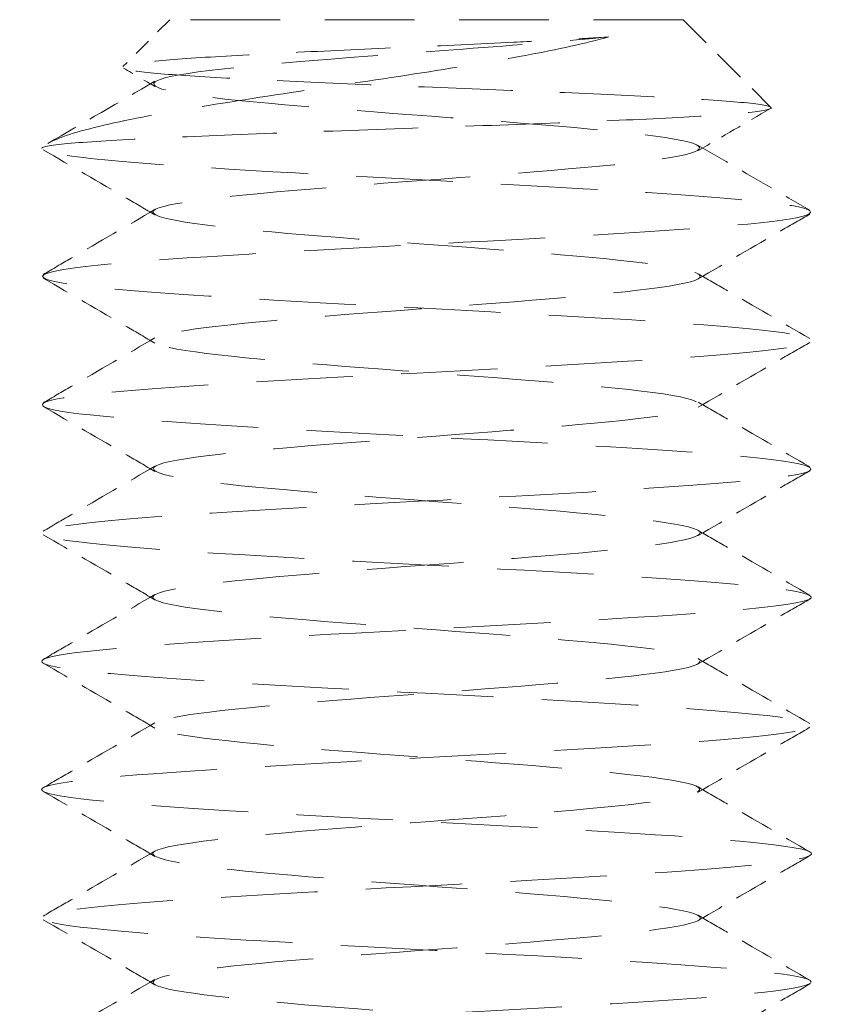
# Model space of a CAD drawing. Units: millimetres. Extents: x 29439 to 34527, y -23487 to -19881.
# Drawn here: x 30961 to 30967, y -22942 to -22934 of the extents above; entities that cross this region are included whole.
import ezdxf

# ---------------------------------------------------------------- set-up
doc = ezdxf.new("R2010")
doc.units = ezdxf.units.MM
doc.linetypes.add('HIDDEN2', pattern=[4.762499999999999, 3.175, -1.5875])
doc.layers.add('0-SF-HIDDEN', color=7, linetype='HIDDEN2', lineweight=9, true_color=0x0080ff)

msp = doc.modelspace()

# ---------------------------------------------------------------- linework, layer by layer
at = {"layer": '0-SF-HIDDEN', "ltscale": 0.04269150272011757}
msp.add_line((30961.8854044429, -22933.87861748672), (30961.51937903911, -22934.2446428905), dxfattribs=at)
at = {"layer": '0-SF-HIDDEN', "ltscale": 0.219883993268013}
msp.add_line((30965.8854044429, -22933.87861748672), (30961.8854044429, -22933.87861748672), dxfattribs=at)
at = {"layer": '0-SF-HIDDEN', "ltscale": 0.07975003123283386}
msp.add_line((30965.8854044429, -22933.87861748672), (30966.56841714479, -22934.56163018861), dxfattribs=at)
at = {"layer": '0-SF-HIDDEN', "ltscale": 0.2532466053962708}
msp.add_open_spline([(30965.30691091162, -22934.01259208293), (30965.12959881235, -22934.06239212425), (30964.90801166878, -22934.1101312182), (30964.39032105223, -22934.20681868746), (30964.09586868684, -22934.2546547584), (30963.46939435646, -22934.3515036098), (30963.14269686474, -22934.39942086107), (30962.49989325641, -22934.49640496481), (30962.19201566523, -22934.54439079466), (30961.63882173626, -22934.64148927278), (30961.40331337609, -22934.68953352077), (30961.04670405693, -22934.78542298728), (30960.93171365419, -22934.83230827543), (30960.8854044429, -22934.87861748672)], degree=3, knots=[0, 0, 0, 0, 0.08726089074764405, 0.08726089074764405, 0.1799770133014965, 0.1799770133014965, 0.2781567562181839, 0.2781567562181839, 0.3818065151296952, 0.3818065151296952, 0.4909311129487855, 0.4909311129487855, 0.6025267322826633, 0.6025267322826633, 0.6025267322826633, 0.6025267322826633], dxfattribs=at)
at = {"layer": '0-SF-HIDDEN', "ltscale": 0.2316721975803375}
msp.add_open_spline([(30960.8854044429, -22934.87861748672), (30960.89845231459, -22934.86556961502), (30960.98671037654, -22934.85256412881), (30961.30343061218, -22934.82630073259), (30961.52707183628, -22934.81329548368), (30962.07968791231, -22934.78703247985), (30962.40199071423, -22934.77402747764), (30963.10231786142, -22934.74776488245), (30963.47287042926, -22934.73476013686), (30964.21311845507, -22934.70849796741), (30964.5756893464, -22934.69549348889), (30965.24504078749, -22934.6692317633), (30965.54611052311, -22934.65622756286), (30966.04731029008, -22934.62996630025), (30966.24396973431, -22934.61696238957), (30966.50744275009, -22934.59070161016), (30966.57349289484, -22934.57769800155), (30966.56694244816, -22934.55143772676), (30966.49633095532, -22934.53843443327), (30966.22850328172, -22934.51217468579), (30966.0356560494, -22934.49917172122), (30965.55386788865, -22934.47291252512), (30965.27095205222, -22934.4599099041), (30964.65292552317, -22934.43365128491), (30964.32454010905, -22934.42064902297), (30963.66592925106, -22934.39439100783), (30963.34209226924, -22934.38138912144), (30962.7416941025, -22934.35513173919), (30962.47022629456, -22934.34213024587), (30962.0151606167, -22934.31587352719), (30961.83462525876, -22934.30287244557), (30961.58770628247, -22934.27661642318), (30961.52194718123, -22934.2636157731), (30961.51307553203, -22934.23736048185), (30961.56812429689, -22934.22436028444), (30961.79086885553, -22934.19810576157), (30961.9546130216, -22934.18510603939), (30962.36833583609, -22934.15885232465), (30962.61291198269, -22934.1458531018), (30963.14994407501, -22934.11960023774), (30963.43641083429, -22934.10660153997), (30964.01304108114, -22934.08034957215), (30964.29755732352, -22934.06735142705), (30964.70368133621, -22934.04721714622), (30964.8369131915, -22934.04031005853), (30965.08621418953, -22934.0264583507), (30965.2017729115, -22934.01955126986), (30965.30691091162, -22934.01259208293)], degree=3, knots=[0, 0, 0, 0, 0.1165147535071951, 0.1165147535071951, 0.2315286603308057, 0.2315286603308057, 0.3450413412399537, 0.3450413412399537, 0.4570524131262151, 0.4570524131262151, 0.5675614889537515, 0.5675614889537515, 0.6765681777106016, 0.6765681777106016, 0.7840720843614508, 0.7840720843614508, 0.8900728098022404, 0.8900728098022404, 0.994569950816985, 0.994569950816985, 1.097563100037244, 1.097563100037244, 1.19905184590477, 1.19905184590477, 1.299035772637937, 1.299035772637937, 1.397514460202526, 1.397514460202526, 1.494487484287733, 1.494487484287733, 1.589954416288149, 1.589954416288149, 1.683914823292795, 1.683914823292795, 1.776368268082238, 1.776368268082238, 1.867314309135148, 1.867314309135148, 1.956752500645695, 1.956752500645695, 2.044682392553538, 2.044682392553538, 2.131103530588253, 2.131103530588253, 2.176093197254938, 2.176093197254938, 2.220655983564251, 2.220655983564251, 2.220655983564251, 2.220655983564251], dxfattribs=at)
at = {"layer": '0-SF-HIDDEN', "ltscale": 0.2366912066936493}
msp.add_open_spline([(30961.75142984668, -22948.37861748672), (30961.75142984668, -22948.31950949426), (30962.23313942878, -22948.2604015018), (30962.94446653507, -22948.20129350935), (30963.6555735949, -22948.14220380173), (30964.56175063122, -22948.08311409412), (30965.18901734617, -22948.02402438651), (30965.8160925553, -22947.9649527191), (30966.13414544115, -22947.9058810517), (30965.976902565, -22947.8468093843), (30965.81970706092, -22947.78775551323), (30965.1951082308, -22947.72870164216), (30964.42947134788, -22947.66964777109), (30963.66406204331, -22947.61061145323), (30962.79459605332, -22947.55157513537), (30962.27515878119, -22947.4925388175), (30961.75587382007, -22947.43351981045), (30961.61139754331, -22947.3745008034), (30961.91714648614, -22947.31548179636), (30962.22280700201, -22947.25647985845), (30962.9637146082, -22947.19747792054), (30963.75330468728, -22947.13847598263), (30964.54266956417, -22947.0794908729), (30965.34276960583, -22947.02050576318), (30965.73635777127, -22946.96152065345), (30966.12983525098, -22946.90255213165), (30966.09816583449, -22946.84358360984), (30965.65785708118, -22946.78461508804), (30965.21767039846, -22946.72566291459), (30964.39018587167, -22946.66671074114), (30963.60652474606, -22946.60775856769), (30962.82307776621, -22946.5488225037), (30962.12093984857, -22946.48988643971), (30961.86575764859, -22946.43095037572), (30961.61064416809, -22946.37203018296), (30961.81443029379, -22946.31310999021), (30962.37104022497, -22946.25418979745), (30962.92750246736, -22946.19528523835), (30963.80999997674, -22946.13638067926), (30964.55937638721, -22946.07747612016), (30965.30855692235, -22946.0185869578), (30965.88893155826, -22945.95969779544), (30965.99866929401, -22945.90080863308), (30966.10806469323, -22945.84210318065), (30965.74478660287, -22945.78339772822), (30965.09676766089, -22945.72469227579), (30964.42341464197, -22945.66369175395), (30963.47587927491, -22945.60269123211), (30962.77696628004, -22945.54169071027), (30962.08597613905, -22945.48138168827), (30961.67432138266, -22945.42107266627), (30961.7648428768, -22945.36076364426), (30961.85527069055, -22945.30051703587), (30962.44203858177, -22945.24027042749), (30963.20806257214, -22945.1800238191), (30963.97330809086, -22945.11983843631), (30964.87763240748, -22945.05965305352), (30965.43317939024, -22944.99946767073), (30965.98817208155, -22944.9393423373), (30966.16639196564, -22944.87921700388), (30965.8718555445, -22944.81909167045), (30965.57760758183, -22944.75902522163), (30964.82677807062, -22944.69895877281), (30964.02307540476, -22944.63889232399), (30963.22014519306, -22944.57888360619), (30962.405720193, -22944.5188748884), (30962.01699688732, -22944.4588661706), (30961.6286401484, -22944.39891404113), (30961.68501087778, -22944.33896191166), (30962.15589624993, -22944.27900978219), (30962.62634604916, -22944.21911310894), (30963.48648289623, -22944.15921643569), (30964.27601810871, -22944.09931976244), (30965.06483710527, -22944.03947742363), (30965.74308503531, -22943.97963508482), (30965.94836111446, -22943.919792746), (30966.15345462477, -22943.86000362989), (30965.87608743544, -22943.80021451377), (30965.26424070519, -22943.74042539765), (30964.6529273479, -22943.68068840226), (30963.73862881635, -22943.62095140688), (30963.00842786228, -22943.56121441149), (30962.27885065733, -22943.50152844438), (30961.76975120856, -22943.44184247727), (30961.75195740195, -22943.38215651016), (30961.73417848517, -22943.32252048814), (30962.20771487252, -22943.26288446612), (30962.92101171224, -22943.20324844409), (30963.63372401491, -22943.14366129298), (30964.55013778489, -22943.08407414187), (30965.18410107149, -22943.02448699075), (30965.81755574296, -22942.96494764514), (30966.13747098653, -22942.90540829952), (30965.97436273551, -22942.8458689539), (30965.81138255246, -22942.78637635688), (30965.17429152095, -22942.72688375986), (30964.4001605833, -22942.66739116285), (30963.62662430431, -22942.60794426584), (30962.75459805893, -22942.54849736883), (30962.24485542272, -22942.48905047182), (30961.73549573054, -22942.42964823428), (30961.61299749505, -22942.37024599674), (30961.94200621195, -22942.31084375919), (30962.27077329507, -22942.25148514842), (30963.03414198331, -22942.19212653765), (30963.82976099353, -22942.13276792688), (30964.62480898787, -22942.07345191779), (30965.41300587299, -22942.0141359087), (30965.77941623783, -22941.95481989961), (30966.14556972755, -22941.89554547452), (30966.0726351803, -22941.83627104943), (30965.59896264154, -22941.77699662433), (30965.12561433286, -22941.71776277274), (30964.27524087381, -22941.65852892115), (30963.49446528954, -22941.59929506956), (30962.71421128664, -22941.54010078794), (30962.04147371057, -22941.48090650633), (30961.82918199545, -22941.42171222471), (30961.61702861763, -22941.36255651633), (30961.87498858912, -22941.30340080795), (30962.46788042726, -22941.24424509957), (30963.06039558681, -22941.18512697424), (30963.95866086902, -22941.12600884892), (30964.69245307641, -22941.0668907236), (30965.42579100261, -22941.00780919753), (30965.95940772686, -22940.94872767147), (30966.0142576168, -22940.88964614541), (30966.06907443645, -22940.83060024099), (30965.64309851613, -22940.77155433657), (30964.95886006224, -22940.71250843215), (30964.2750231413, -22940.65349717775), (30963.3661672304, -22940.59448592335), (30962.70660944701, -22940.53547466896), (30962.04742814566, -22940.47649709876), (30961.66890064936, -22940.41751952856), (30961.76838403662, -22940.35854195837), (30961.86781222503, -22940.29959711217), (30962.43991746455, -22940.24065226597), (30963.18669421154, -22940.18170741978), (30963.93306847161, -22940.12279434282), (30964.81821719241, -22940.06388126586), (30965.38149215784, -22940.0049681889), (30965.94447245207, -22939.94608593169), (30966.15907075252, -22939.88720367447), (30965.91370465825, -22939.82832141725), (30965.66126182087, -22939.76774090335), (30964.93284139178, -22939.70716038945), (30964.12573601985, -22939.64657987555), (30963.32344299671, -22939.58636057169), (30962.48555848406, -22939.52614126783), (30962.06452358367, -22939.46592196397), (30961.64432973654, -22939.40582295333), (30961.66095299716, -22939.34572394268), (30962.10544718654, -22939.28562493204), (30962.54908604606, -22939.22564156853), (30963.39603425367, -22939.16565820501), (30964.19195876867, -22939.1056748415), (30964.98640923834, -22939.04580256666), (30965.6895147122, -22938.98593029182), (30965.92527677507, -22938.92605801698), (30966.16102454863, -22938.86618937095), (30965.91749675924, -22938.80632072491), (30965.32491105409, -22938.74645207887), (30964.73435815674, -22938.68678880642), (30963.82709551787, -22938.62712553396), (30963.08545510087, -22938.56746226151), (30962.34503146249, -22938.50789687611), (30961.80665951244, -22938.44833149071), (30961.75576680939, -22938.38876610531), (30961.70495410865, -22938.32929435551), (30962.14250168812, -22938.26982260571), (30962.83704921843, -22938.21035085592), (30963.53055208638, -22938.15096855701), (30964.44597721464, -22938.09158625811), (30965.10050407182, -22938.0322039592), (30965.75409040791, -22937.97290698958), (30966.11548725027, -22937.91361001995), (30965.99454508081, -22937.85431305032), (30965.87376866408, -22937.79509734792), (30965.27796927775, -22937.73588164552), (30964.51990398876, -22937.67666594312), (30963.76282778131, -22937.61752750209), (30962.88072567679, -22937.55838906105), (30962.33562742796, -22937.49925062002), (30961.79120488675, -22937.44018548741), (30961.60921471148, -22937.3811203548), (30961.88478097298, -22937.32205522219), (30962.16002342666, -22937.26305949485), (30962.87842310729, -22937.20406376752), (30963.66522536857, -22937.14506804018), (30964.45115343104, -22937.08613786171), (30965.26766241525, -22937.02720768324), (30965.68961725738, -22936.96827750477), (30966.13052242681, -22936.90670072515), (30966.11421846476, -22936.84512394552), (30965.64984323217, -22936.78354716591), (30965.19617183013, -22936.72338972859), (30964.34062808181, -22936.66323229128), (30963.54439309318, -22936.60307485397), (30962.75122151239, -22936.54314886437), (30962.05758078053, -22936.48322287476), (30961.83496697883, -22936.42329688516), (30961.61314566225, -22936.3635842267), (30961.86998264672, -22936.30387156823), (30962.46874447787, -22936.24415890976), (30963.06554244191, -22936.18464210167), (30963.97205687581, -22936.12512529357), (30964.70834224327, -22936.06560848547), (30965.44241394031, -22936.00627061696), (30965.97113113197, -22935.94693274845), (30966.01598509779, -22935.88759487994), (30966.06071619956, -22935.8284195498), (30965.62224029027, -22935.76924421967), (30964.93046504774, -22935.71006888954), (30964.2404034932, -22935.65104015045), (30963.33172955256, -22935.59201141135), (30962.67890249826, -22935.53298267226), (30962.02752474333, -22935.47408497908), (30961.66196966184, -22935.4151872859), (30961.77239519588, -22935.35628959271), (30961.88497758465, -22935.29624149741), (30962.48807295859, -22935.23619340211), (30963.25757334195, -22935.17614530681), (30964.02157761598, -22935.11652610134), (30964.91082820518, -22935.05690689588), (30965.45315608988, -22934.99728769042), (30965.9922124291, -22934.93802813259), (30966.1622479013, -22934.87876857477), (30965.87389317086, -22934.81950901694), (30965.5869719109, -22934.76054405053), (30964.86038789964, -22934.70157908411), (30964.07283166685, -22934.6426141177), (30963.27358243419, -22934.58277368701), (30962.4511823246, -22934.52293325632), (30962.04503183698, -22934.46309282563), (30961.64381728672, -22934.40397963429), (30961.66782883686, -22934.34486644296), (30962.10449870944, -22934.28575325162), (30962.54379608394, -22934.22628436819), (30963.37950207675, -22934.16681548475), (30964.16975953747, -22934.10734660131), (30964.58947744012, -22934.07576176185), (30964.99105395418, -22934.04417692239), (30965.30691091162, -22934.01259208293)], degree=3, knots=[0, 0, 0, 0, 1.114159409221718, 1.114159409221718, 1.114159409221718, 2.227974157267942, 2.227974157267942, 2.227974157267942, 3.34144885536805, 3.34144885536805, 3.34144885536805, 4.454588100458377, 4.454588100458377, 4.454588100458377, 5.567396475405184, 5.567396475405184, 5.567396475405184, 6.679878549225758, 6.679878549225758, 6.679878549225758, 7.792038877307675, 7.792038877307675, 7.792038877307675, 8.903882001626284, 8.903882001626284, 8.903882001626284, 10.01541245096042, 10.01541245096042, 10.01541245096042, 11.12663474110637, 11.12663474110637, 11.12663474110637, 12.23755337509022, 12.23755337509022, 12.23755337509022, 13.34817284337842, 13.34817284337842, 13.34817284337842, 14.45849762408685, 14.45849762408685, 14.45849762408685, 15.56853218318816, 15.56853218318816, 15.56853218318816, 16.67510389167379, 16.67510389167379, 16.67510389167379, 17.82493663929806, 17.82493663929806, 17.82493663929806, 18.96173492212274, 18.96173492212274, 18.96173492212274, 20.09735673601137, 20.09735673601137, 20.09735673601137, 21.23182447457, 21.23182447457, 21.23182447457, 22.36516030928684, 22.36516030928684, 22.36516030928684, 23.49738619533017, 23.49738619533017, 23.49738619533017, 24.62852387720736, 24.62852387720736, 24.62852387720736, 25.75859489428976, 25.75859489428976, 25.75859489428976, 26.88762058620843, 26.88762058620843, 26.88762058620843, 28.0156220981253, 28.0156220981253, 28.0156220981253, 29.14262038588406, 29.14262038588406, 29.14262038588406, 30.26863622104528, 30.26863622104528, 30.26863622104528, 31.39369019580968, 31.39369019580968, 31.39369019580968, 32.51780272783358, 32.51780272783358, 32.51780272783358, 33.64099406494051, 33.64099406494051, 33.64099406494051, 34.76328428973234, 34.76328428973234, 34.76328428973234, 35.88469332410379, 35.88469332410379, 35.88469332410379, 37.00524093366366, 37.00524093366366, 37.00524093366366, 38.12494673206601, 38.12494673206601, 38.12494673206601, 39.24383018525457, 39.24383018525457, 39.24383018525457, 40.36191061562349, 40.36191061562349, 40.36191061562349, 41.47920720609739, 41.47920720609739, 41.47920720609739, 42.59573900413353, 42.59573900413353, 42.59573900413353, 43.71152492564902, 43.71152492564902, 43.71152492564902, 44.82658375887576, 44.82658375887576, 44.82658375887576, 45.94093416814556, 45.94093416814556, 45.94093416814556, 47.05459469760826, 47.05459469760826, 47.05459469760826, 48.16758377488502, 48.16758377488502, 48.16758377488502, 49.27991971465939, 49.27991971465939, 49.27991971465939, 50.39162072220834, 50.39162072220834, 50.39162072220834, 51.50270489687556, 51.50270489687556, 51.50270489687556, 52.61319023548914, 52.61319023548914, 52.61319023548914, 53.72309463572585, 53.72309463572585, 53.72309463572585, 54.86501042022277, 54.86501042022277, 54.86501042022277, 56.00011755588459, 56.00011755588459, 56.00011755588459, 57.13295721785618, 57.13295721785618, 57.13295721785618, 58.26361698272435, 58.26361698272435, 58.26361698272435, 59.39218277546492, 59.39218277546492, 59.39218277546492, 60.52068016692493, 60.52068016692493, 60.52068016692493, 61.64530635747184, 61.64530635747184, 61.64530635747184, 62.76808742055176, 62.76808742055176, 62.76808742055176, 63.8891034941437, 63.8891034941437, 63.8891034941437, 65.00843345807809, 65.00843345807809, 65.00843345807809, 66.1261550030379, 66.1261550030379, 66.1261550030379, 67.24234469685139, 67.24234469685139, 67.24234469685139, 68.35707804826711, 68.35707804826711, 68.35707804826711, 69.47042956838882, 69.47042956838882, 69.47042956838882, 70.58247282993742, 70.58247282993742, 70.58247282993742, 71.69328052449646, 71.69328052449646, 71.69328052449646, 72.85397547544213, 72.85397547544213, 72.85397547544213, 73.98791645415967, 73.98791645415967, 73.98791645415967, 75.11749474632023, 75.11749474632023, 75.11749474632023, 76.24305184129534, 76.24305184129534, 76.24305184129534, 77.36491724378382, 77.36491724378382, 77.36491724378382, 78.48340971457276, 78.48340971457276, 78.48340971457276, 79.59883840909042, 79.59883840909042, 79.59883840909042, 80.71150392757094, 80.71150392757094, 80.71150392757094, 81.82169928886837, 81.82169928886837, 81.82169928886837, 82.95357921926198, 82.95357921926198, 82.95357921926198, 84.07737476661879, 84.07737476661879, 84.07737476661879, 85.19439111573462, 85.19439111573462, 85.19439111573462, 86.3058545475925, 86.3058545475925, 86.3058545475925, 87.43382009222495, 87.43382009222495, 87.43382009222495, 88.54807749801179, 88.54807749801179, 88.54807749801179, 89.66903954193866, 89.66903954193866, 89.66903954193866, 90.26439973962718, 90.26439973962718, 90.26439973962718, 90.26439973962718], dxfattribs=at)
at = {"layer": '0-SF-HIDDEN', "ltscale": 0.02337448671460152}
msp.add_open_spline([(30961.76901507651, -22934.39906371569), (30961.68721203152, -22934.35144227644), (30961.6053897493, -22934.30385377097), (30961.52355357441, -22934.25628914313)], degree=3, dxfattribs=at)
at = {"layer": '0-SF-HIDDEN', "ltscale": 0.07981766015291214}
msp.add_open_spline([(30960.93304508419, -22934.84370862838), (30961.2118188797, -22934.68206441962), (30961.49052094285, -22934.52029592522), (30961.76901507651, -22934.35817125774)], degree=3, dxfattribs=at)
at = {"layer": '0-SF-HIDDEN', "ltscale": 0.05372230708599091}
msp.add_open_spline([(30966.56471112983, -22934.57192166406), (30966.37700770493, -22934.68085844714), (30966.18935182083, -22934.7898772856), (30966.00179380928, -22934.89906371569)], degree=3, dxfattribs=at)
at = {"layer": '0-SF-HIDDEN', "ltscale": 0.2370950877666473}
msp.add_open_spline([(30960.8854044429, -22947.87861748672), (30960.8854044429, -22947.82445827699), (30961.44718342933, -22947.77029906727), (30962.31754922272, -22947.71613985755), (30963.18769236639, -22947.66199450238), (30964.33629968334, -22947.60784914722), (30965.24592623717, -22947.55370379205), (30966.15532315007, -22947.49957210622), (30966.79459278882, -22947.44544042039), (30966.87587144483, -22947.39130873456), (30966.95712985373, -22947.33719053332), (30966.47790134217, -22947.28307233208), (30965.65388994313, -22947.22895413083), (30964.83008105654, -22947.17484922991), (30963.68994624573, -22947.12074432898), (30962.7464497647, -22947.06663942805), (30961.80318201292, -22947.01254764363), (30961.08879729516, -22946.9584558592), (30960.92457349343, -22946.90436407478), (30960.760388957, -22946.8502852235), (30961.15171022475, -22946.79620637222), (30961.92262249097, -22946.74212752094), (30962.69335299827, -22946.6880614199), (30963.8171035734, -22946.63399531885), (30964.78890881196, -22946.57992921781), (30965.76048815252, -22946.52587568453), (30966.54697256877, -22946.47182215126), (30966.79509181398, -22946.41776861798), (30967.04315420557, -22946.36372747045), (30966.74463870152, -22946.30968632291), (30966.03357824509, -22946.25564517537), (30965.32267836767, -22946.20161623196), (30964.22369889646, -22946.14758728855), (30963.22988681927, -22946.09355834514), (30962.23629589294, -22946.03954142467), (30961.38170989219, -22945.98552450421), (30961.04953870489, -22945.93150758375), (30960.71744033974, -22945.87750250545), (30960.91882982271, -22945.82349742716), (30961.56338808233, -22945.76949234887), (30962.20626101943, -22945.71562847732), (30963.26808347274, -22945.66176460578), (30964.27480421733, -22945.60790073423), (30965.31923805563, -22945.55201905065), (30966.26539670859, -22945.49613736707), (30966.66321891919, -22945.44025568349), (30967.05541465023, -22945.3851643458), (30966.90095786614, -22945.33007300812), (30966.27154265905, -22945.27498167043), (30965.64266922187, -22945.21993775268), (30964.56281146103, -22945.16489383492), (30963.53246337012, -22945.10984991717), (30962.50298654653, -22945.05485254482), (30961.56062475216, -22944.99985517247), (30961.14150914027, -22944.94485780012), (30960.72274162554, -22944.88990610593), (30960.8415776967, -22944.83495441173), (30961.44309792962, -22944.78000271754), (30962.04412756896, -22944.72509584137), (30963.10513742528, -22944.67018896521), (30964.1364767484, -22944.61528208904), (30965.16699026132, -22944.5604191777), (30966.13051188936, -22944.50555626636), (30966.58299477882, -22944.45069335503), (30967.03512204843, -22944.39587356209), (30966.96072016058, -22944.34105376916), (30966.39403138612, -22944.28623397623), (30965.82777965808, -22944.23145646187), (30964.79046003086, -22944.17667894751), (30963.75884738328, -22944.12190143315), (30962.72801526361, -22944.06716536398), (30961.73992644191, -22944.01242929481), (30961.24813571014, -22943.95769322564), (30960.75670992221, -22943.90299777454), (30960.77840698676, -22943.84830232344), (30961.30328021468, -22943.79360687235), (30961.82777153844, -22943.73895121833), (30962.83591879653, -22943.6842955643), (30963.86613234523, -22943.62963991028), (30964.89561111483, -22943.57502323831), (30965.91044156958, -22943.52040656634), (30966.44654592828, -22943.46578989436), (30966.98227559151, -22943.41121139522), (30967.02095562573, -22943.35663289607), (30966.5449191466, -22943.30205439693), (30966.06920860423, -22943.24751326706), (30965.09639009155, -22943.19297213719), (30964.07026775544, -22943.13843100733), (30963.04483346096, -22943.0839264487), (30962.00241476576, -22943.02942189007), (30961.41801720273, -22942.97491733145), (30960.83400325746, -22942.9204485514), (30960.72795864524, -22942.86597977136), (30961.14815061208, -22942.81151099132), (30961.56807264442, -22942.75707720243), (30962.49874513675, -22942.70264341354), (30963.51703336494, -22942.64820962465), (30964.53468165151, -22942.5938100446), (30965.60413174914, -22942.53941046453), (30966.23968087838, -22942.48501088448), (30966.87483942861, -22942.43064473588), (30967.05443865136, -22942.37627858728), (30966.69699814757, -22942.32191243868), (30966.33977236599, -22942.267578949), (30965.45866458797, -22942.21324545932), (30964.45299997227, -22942.15891196963), (30963.44792563194, -22942.10461037102), (30962.35345674285, -22942.05030877241), (30961.6651122628, -22941.9960071738), (30960.97716236859, -22941.94173670297), (30960.71874854647, -22941.88746623215), (30961.00675129119, -22941.83319576133), (30961.29459287386, -22941.77895565945), (30962.11821921986, -22941.72471555758), (30963.10546477585, -22941.6704754557), (30964.0921713081, -22941.61626496824), (30965.20816625173, -22941.56205448078), (30965.94964983342, -22941.50784399332), (30966.69073861621, -22941.45366236995), (30967.03215205036, -22941.39948074657), (30966.81990589943, -22941.34529912319), (30966.60776989465, -22941.29114561762), (30965.84989558157, -22941.23699211205), (30964.88779250496, -22941.18283860648), (30963.92617578732, -22941.1287124764), (30962.79361923474, -22941.07458634632), (30962.00002354398, -22941.02046021624), (30961.20681840413, -22940.96636072317), (30960.77944392995, -22940.91226123009), (30960.91014923809, -22940.85816173701), (30961.04079196601, -22940.80408814616), (30961.72447026079, -22940.75001455531), (30962.65389469812, -22940.69594096447), (30963.58288649181, -22940.64189254467), (30964.72561401834, -22940.58784412488), (30965.56887507735, -22940.53379570509), (30966.41175477194, -22940.47977172867), (30966.92668520677, -22940.42574775225), (30966.8825906688, -22940.37172377582), (30966.83851549041, -22940.31772351847), (30966.23743951131, -22940.26372326112), (30965.34889137353, -22940.20972300376), (30964.43513340592, -22940.15419065462), (30963.24965311529, -22940.09865830549), (30962.35031260522, -22940.04312595635), (30961.45919124378, -22939.98810112203), (30960.8817346522, -22939.93307628771), (30960.88542341584, -22939.87805145338), (30960.88910604177, -22939.82311817432), (30961.47174022826, -22939.76818489526), (30962.36422033017, -22939.7132516162), (30963.25526875067, -22939.65840645894), (30964.42279515081, -22939.60356130168), (30965.32903556046, -22939.54871614442), (30966.2338757117, -22939.49395573001), (30966.8456797943, -22939.4391953156), (30966.88340060467, -22939.38443490119), (30966.92106533315, -22939.32975590251), (30966.38511461161, -22939.27507690384), (30965.52111938322, -22939.22039790517), (30964.65835882964, -22939.1657970444), (30963.49928840856, -22939.11119618364), (30962.57368140344, -22939.05659532288), (30961.64934423835, -22939.00206936902), (30960.99054065427, -22938.94754341516), (30960.8976753921, -22938.89301746131), (30960.80493227964, -22938.83856322781), (30961.27981205053, -22938.78410899431), (30962.10626822173, -22938.72965476081), (30962.93168361004, -22938.67526910329), (30964.07878297325, -22938.62088344576), (30965.02682862479, -22938.56649778823), (30965.97373298251, -22938.51217760225), (30966.68904069945, -22938.45785741627), (30966.84870574169, -22938.40353723029), (30967.0081873551, -22938.34927944926), (30966.60784316743, -22938.29502166823), (30965.8286755302, -22938.2407638872), (30965.05036053369, -22938.18656548028), (30963.92103148634, -22938.13236707337), (30962.95031115907, -22938.07816866646), (30961.98060057289, -22938.02402663661), (30961.20255818473, -22937.96988460676), (30960.96665304556, -22937.91574257691), (30960.73098062994, -22937.86165395889), (30961.04439558687, -22937.80756534087), (30961.76596112091, -22937.75347672285), (30962.48685327588, -22937.69943858139), (30963.59043691686, -22937.64540043993), (30964.58125261658, -22937.59136229846), (30965.61749220434, -22937.53484678155), (30966.48996844215, -22937.47833126464), (30966.7755757868, -22937.42181574773), (30967.05342878251, -22937.36683464878), (30966.76734658945, -22937.31185354982), (30966.04966241402, -22937.25687245087), (30965.3342831937, -22937.20206793232), (30964.21617396034, -22937.14726341378), (30963.20967926433, -22937.09245889523), (30962.20618048705, -22937.03781750709), (30961.34952082414, -22936.98317611895), (30961.03175324034, -22936.9285347308), (30960.71485844204, -22936.87404342157), (30960.9449294837, -22936.81955211233), (30961.61717244713, -22936.7650608031), (30962.2877205099, -22936.71070688073), (30963.37456324522, -22936.65635295836), (30964.3848145384, -22936.601999036), (30965.39274217968, -22936.54777013163), (30966.28944667655, -22936.49354122726), (30966.66988587614, -22936.43931232289), (30967.04953276375, -22936.38519635697), (30966.90212604912, -22936.33108039105), (30966.29400976132, -22936.27696442512), (30965.68702974771, -22936.22294957568), (30964.641916657, -22936.16893472623), (30963.62752920583, -22936.11491987678), (30962.59644512377, -22936.06001595284), (30961.63380628743, -22936.00511202891), (30961.18382454251, -22935.95020810497), (30960.73653719503, -22935.89563293436), (30960.81139494115, -22935.84105776374), (30961.37421053345, -22935.78648259312), (30961.93417026797, -22935.73218434966), (30962.95720810104, -22935.67788610621), (30963.98019484143, -22935.62358786276), (30964.99889054307, -22935.5695173797), (30965.98246398971, -22935.51544689664), (30966.48887737512, -22935.46137641359), (30967.00171456851, -22935.40662005134), (30967.00628634677, -22935.3518636891), (30966.50049281952, -22935.29710732685), (30965.99989986431, -22935.24291396985), (30965.01759192816, -22935.18872061284), (30963.99677536938, -22935.13452725584), (30962.9703900173, -22935.08003826139), (30961.94097946502, -22935.02554926694), (30961.37739042009, -22934.97106027248), (30961.05867320718, -22934.94024601056), (30960.8854044429, -22934.90943174864), (30960.8854044429, -22934.87861748672)], degree=3, knots=[0, 0, 0, 0, 1.02087705233275, 1.02087705233275, 1.02087705233275, 2.041492952422522, 2.041492952422522, 2.041492952422522, 3.06185119162383, 3.06185119162383, 3.06185119162383, 4.081955252297738, 4.081955252297738, 4.081955252297738, 5.101808607948847, 5.101808607948847, 5.101808607948847, 6.121414723361323, 6.121414723361323, 6.121414723361323, 7.140777054733974, 7.140777054733974, 7.140777054733974, 8.159899049814387, 8.159899049814387, 8.159899049814387, 9.178784148032157, 9.178784148032157, 9.178784148032157, 10.19743578063122, 10.19743578063122, 10.19743578063122, 11.21585737080127, 11.21585737080127, 11.21585737080127, 12.2340523338084, 12.2340523338084, 12.2340523338084, 13.25202407712474, 13.25202407712474, 13.25202407712474, 14.26733413596523, 14.26733413596523, 14.26733413596523, 15.32067905561163, 15.32067905561163, 15.32067905561163, 16.3591263061481, 16.3591263061481, 16.3591263061481, 17.39667971196132, 17.39667971196132, 17.39667971196132, 18.43335575762102, 18.43335575762102, 18.43335575762102, 19.46917079029466, 19.46917079029466, 19.46917079029466, 20.5041410230959, 20.5041410230959, 20.5041410230959, 21.53828253836385, 21.53828253836385, 21.53828253836385, 22.57161129087558, 22.57161129087558, 22.57161129087558, 23.60414311099394, 23.60414311099394, 23.60414311099394, 24.63589370775286, 24.63589370775286, 24.63589370775286, 25.66687867188218, 25.66687867188218, 25.66687867188218, 26.69711347877389, 26.69711347877389, 26.69711347877389, 27.72661349139183, 27.72661349139183, 27.72661349139183, 28.75539396312659, 28.75539396312659, 28.75539396312659, 29.78347004059742, 29.78347004059742, 29.78347004059742, 30.81085676640298, 30.81085676640298, 30.81085676640298, 31.83756908182241, 31.83756908182241, 31.83756908182241, 32.86362182946857, 32.86362182946857, 32.86362182946857, 33.8890297558949, 33.8890297558949, 33.8890297558949, 34.91380751415746, 34.91380751415746, 34.91380751415746, 35.93796966633361, 35.93796966633361, 35.93796966633361, 36.96153068599885, 36.96153068599885, 36.96153068599885, 37.98450496066316, 37.98450496066316, 37.98450496066316, 39.00690679416823, 39.00690679416823, 39.00690679416823, 40.02875040904683, 40.02875040904683, 40.02875040904683, 41.05004994884575, 41.05004994884575, 41.05004994884575, 42.07081948041344, 42.07081948041344, 42.07081948041344, 43.09107299615356, 43.09107299615356, 43.09107299615356, 44.1108244162458, 44.1108244162458, 44.1108244162458, 45.13008759083484, 45.13008759083484, 45.13008759083484, 46.14887630218887, 46.14887630218887, 46.14887630218887, 47.16720426682855, 47.16720426682855, 47.16720426682855, 48.18508513762755, 48.18508513762755, 48.18508513762755, 49.23184525811839, 49.23184525811839, 49.23184525811839, 50.26903894976743, 50.26903894976743, 50.26903894976743, 51.30450686537943, 51.30450686537943, 51.30450686537943, 52.33831372416016, 52.33831372416016, 52.33831372416016, 53.37052321789346, 53.37052321789346, 53.37052321789346, 54.40119806113609, 54.40119806113609, 54.40119806113609, 55.4304000394538, 55.4304000394538, 55.4304000394538, 56.45819005582455, 56.45819005582455, 56.45819005582455, 57.48462817532671, 57.48462817532671, 57.48462817532671, 58.50977366822288, 58.50977366822288, 58.50977366822288, 59.53368505154327, 59.53368505154327, 59.53368505154327, 60.55642012926623, 60.55642012926623, 60.55642012926623, 61.57803603118826, 61.57803603118826, 61.57803603118826, 62.59858925057011, 62.59858925057011, 62.59858925057011, 63.61813568064118, 63.61813568064118, 63.61813568064118, 64.63673065004001, 64.63673065004001, 64.63673065004001, 65.70202304649592, 65.70202304649592, 65.70202304649592, 66.73839234585594, 66.73839234585594, 66.73839234585594, 67.77143318292796, 67.77143318292796, 67.77143318292796, 68.80139908437572, 68.80139908437572, 68.80139908437572, 69.8285360650364, 69.8285360650364, 69.8285360650364, 70.85308336422906, 70.85308336422906, 70.85308336422906, 71.87527412966963, 71.87527412966963, 71.87527412966963, 72.89533605558346, 72.89533605558346, 72.89533605558346, 73.91349198085759, 73.91349198085759, 73.91349198085759, 74.94840656539704, 74.94840656539704, 74.94840656539704, 75.9771242958765, 75.9771242958765, 75.9771242958765, 77.00062207230911, 77.00062207230911, 77.00062207230911, 78.01982666639664, 78.01982666639664, 78.01982666639664, 79.05195977858094, 79.05195977858094, 79.05195977858094, 80.07348049200387, 80.07348049200387, 80.07348049200387, 81.10057384004551, 81.10057384004551, 81.10057384004551, 81.68140899333461, 81.68140899333461, 81.68140899333461, 81.68140899333461], dxfattribs=at)
at = {"layer": '0-SF-HIDDEN', "ltscale": 0.0831674337387085}
msp.add_open_spline([(30966.00179380928, -22934.85817125774), (30966.29196111525, -22935.02709143345), (30966.58235299775, -22935.19562690175), (30966.87281893774, -22935.36403398648)], degree=3, dxfattribs=at)
for points, knots in [([(30961.76901507651, -22935.39906371569), (30961.69639741971, -22935.35678952733), (30961.62376457317, -22935.31454134364), (30961.33349112808, -22935.14580307465), (30961.11576352888, -22935.01946230998), (30960.89798994805, -22934.89320098696)], [0, 0, 0, 0, 0.02520795236705824, 0.02520795236705824, 0.1007265286397802, 0.1007265286397802, 0.1007265286397802, 0.1007265286397802]), ([(30960.89798994805, -22935.86403398648), (30960.97090273487, -22935.82176042467), (30961.043809977, -22935.77947730427), (30961.33422615924, -22935.61098445452), (30961.55168557044, -22935.48468908935), (30961.76901507651, -22935.35817125774)], [0, 0, 0, 0, 0.02528437945481254, 0.02528437945481254, 0.1007265250419958, 0.1007265250419958, 0.1007265250419958, 0.1007265250419958]), ([(30966.87281893774, -22935.39320098696), (30966.79990615092, -22935.43547454877), (30966.7269989088, -22935.47775766916), (30966.43658272655, -22935.64625051892), (30966.21912331536, -22935.77254588409), (30966.00179380928, -22935.89906371569)], [0, 0, 0, 0, 0.02528437945481378, 0.02528437945481378, 0.1007265250419997, 0.1007265250419997, 0.1007265250419997, 0.1007265250419997]), ([(30966.00179380928, -22935.85817125774), (30966.07441146609, -22935.9004454461), (30966.14704431262, -22935.94269362979), (30966.43731775771, -22936.11143189879), (30966.65504535692, -22936.23777266345), (30966.87281893774, -22936.36403398648)], [0, 0, 0, 0, 0.02520795236705845, 0.02520795236705845, 0.1007265286397838, 0.1007265286397838, 0.1007265286397838, 0.1007265286397838]), ([(30961.76901507651, -22936.39906371569), (30961.69639741971, -22936.35678952733), (30961.62376457317, -22936.31454134364), (30961.33349112808, -22936.14580307465), (30961.11576352888, -22936.01946230998), (30960.89798994805, -22935.89320098696)], [0, 0, 0, 0, 0.02520795236705843, 0.02520795236705843, 0.1007265286397835, 0.1007265286397835, 0.1007265286397835, 0.1007265286397835]), ([(30960.89798994805, -22936.86403398648), (30960.97090273487, -22936.82176042467), (30961.043809977, -22936.77947730427), (30961.33422615924, -22936.61098445452), (30961.55168557044, -22936.48468908935), (30961.76901507651, -22936.35817125774)], [0, 0, 0, 0, 0.02528437945481373, 0.02528437945481373, 0.1007265250419961, 0.1007265250419961, 0.1007265250419961, 0.1007265250419961]), ([(30966.87281893774, -22936.39320098696), (30966.79990615092, -22936.43547454877), (30966.7269989088, -22936.47775766916), (30966.43658272655, -22936.64625051892), (30966.21912331536, -22936.77254588409), (30966.00179380928, -22936.89906371569)], [0, 0, 0, 0, 0.02528437945481364, 0.02528437945481364, 0.1007265250419957, 0.1007265250419957, 0.1007265250419957, 0.1007265250419957]), ([(30966.00179380928, -22936.85817125774), (30966.07441146609, -22936.9004454461), (30966.14704431262, -22936.94269362979), (30966.43731775771, -22937.11143189879), (30966.65504535692, -22937.23777266345), (30966.87281893774, -22937.36403398648)], [0, 0, 0, 0, 0.02520795236705826, 0.02520795236705826, 0.1007265286397802, 0.1007265286397802, 0.1007265286397802, 0.1007265286397802]), ([(30961.76901507651, -22937.39906371569), (30961.69639741971, -22937.35678952733), (30961.62376457317, -22937.31454134364), (30961.33349112808, -22937.14580307465), (30961.11576352888, -22937.01946230998), (30960.89798994805, -22936.89320098696)], [0, 0, 0, 0, 0.02520795236705824, 0.02520795236705824, 0.1007265286397838, 0.1007265286397838, 0.1007265286397838, 0.1007265286397838]), ([(30960.89798994805, -22937.86403398648), (30960.97090273487, -22937.82176042467), (30961.043809977, -22937.77947730427), (30961.33422615924, -22937.61098445452), (30961.55168557044, -22937.48468908935), (30961.76901507651, -22937.35817125774)], [0, 0, 0, 0, 0.02528437945481379, 0.02528437945481379, 0.1007265250419993, 0.1007265250419993, 0.1007265250419993, 0.1007265250419993]), ([(30966.87281893774, -22937.39320098696), (30966.79990615092, -22937.43547454877), (30966.7269989088, -22937.47775766916), (30966.43658272655, -22937.64625051892), (30966.21912331536, -22937.77254588409), (30966.00179380928, -22937.89906371569)], [0, 0, 0, 0, 0.02528437945481249, 0.02528437945481249, 0.1007265250419961, 0.1007265250419961, 0.1007265250419961, 0.1007265250419961]), ([(30966.00179380928, -22937.85817125774), (30966.07441146609, -22937.9004454461), (30966.14704431262, -22937.94269362979), (30966.43731775771, -22938.11143189879), (30966.65504535692, -22938.23777266345), (30966.87281893774, -22938.36403398648)], [0, 0, 0, 0, 0.02520795236705975, 0.02520795236705975, 0.1007265286397799, 0.1007265286397799, 0.1007265286397799, 0.1007265286397799]), ([(30961.76901507651, -22938.39906371569), (30961.69639741971, -22938.35678952733), (30961.62376457317, -22938.31454134364), (30961.33349112808, -22938.14580307465), (30961.11576352888, -22938.01946230998), (30960.89798994805, -22937.89320098696)], [0, 0, 0, 0, 0.025207952367062, 0.025207952367062, 0.1007265286397836, 0.1007265286397836, 0.1007265286397836, 0.1007265286397836]), ([(30960.89798994805, -22938.86403398648), (30960.97090273487, -22938.82176042467), (30961.043809977, -22938.77947730427), (30961.33422615924, -22938.61098445452), (30961.55168557043, -22938.48468908935), (30961.76901507651, -22938.35817125774)], [0, 0, 0, 0, 0.02528437945481114, 0.02528437945481114, 0.1007265250419995, 0.1007265250419995, 0.1007265250419995, 0.1007265250419995]), ([(30966.87281893774, -22938.39320098696), (30966.79990615092, -22938.43547454877), (30966.7269989088, -22938.47775766916), (30966.43658272655, -22938.64625051892), (30966.21912331536, -22938.77254588409), (30966.00179380928, -22938.89906371569)], [0, 0, 0, 0, 0.02528437945481316, 0.02528437945481316, 0.1007265250419995, 0.1007265250419995, 0.1007265250419995, 0.1007265250419995]), ([(30966.00179380928, -22938.85817125774), (30966.07441146609, -22938.9004454461), (30966.14704431262, -22938.94269362979), (30966.43731775771, -22939.11143189879), (30966.65504535692, -22939.23777266345), (30966.87281893774, -22939.36403398648)], [0, 0, 0, 0, 0.02520795236706042, 0.02520795236706042, 0.1007265286397801, 0.1007265286397801, 0.1007265286397801, 0.1007265286397801]), ([(30961.76901507651, -22939.39906371569), (30961.69639741971, -22939.35678952733), (30961.62376457317, -22939.31454134364), (30961.33349112808, -22939.14580307465), (30961.11576352888, -22939.01946230998), (30960.89798994805, -22938.89320098696)], [0, 0, 0, 0, 0.02520795236705781, 0.02520795236705781, 0.1007265286397801, 0.1007265286397801, 0.1007265286397801, 0.1007265286397801]), ([(30960.89798994805, -22939.86403398648), (30960.97090273487, -22939.82176042467), (30961.043809977, -22939.77947730427), (30961.33422615924, -22939.61098445452), (30961.55168557044, -22939.48468908935), (30961.76901507651, -22939.35817125774)], [0, 0, 0, 0, 0.02528437945480887, 0.02528437945480887, 0.1007265250419959, 0.1007265250419959, 0.1007265250419959, 0.1007265250419959]), ([(30966.87281893774, -22939.39320098696), (30966.79990615092, -22939.43547454877), (30966.7269989088, -22939.47775766916), (30966.43658272655, -22939.64625051892), (30966.21912331536, -22939.77254588409), (30966.00179380928, -22939.89906371569)], [0, 0, 0, 0, 0.02528437945481378, 0.02528437945481378, 0.1007265250419995, 0.1007265250419995, 0.1007265250419995, 0.1007265250419995]), ([(30966.00179380928, -22939.85817125774), (30966.07441146609, -22939.9004454461), (30966.14704431262, -22939.94269362979), (30966.43731775771, -22940.11143189879), (30966.65504535692, -22940.23777266345), (30966.87281893774, -22940.36403398648)], [0, 0, 0, 0, 0.02520795236706198, 0.02520795236706198, 0.1007265286397837, 0.1007265286397837, 0.1007265286397837, 0.1007265286397837]), ([(30961.76901507651, -22940.39906371569), (30961.69639741971, -22940.35678952733), (30961.62376457317, -22940.31454134364), (30961.33349112808, -22940.14580307465), (30961.11576352888, -22940.01946230998), (30960.89798994805, -22939.89320098696)], [0, 0, 0, 0, 0.02520795236705845, 0.02520795236705845, 0.10072652863978, 0.10072652863978, 0.10072652863978, 0.10072652863978]), ([(30960.89798994805, -22940.86403398648), (30960.97090273487, -22940.82176042467), (30961.043809977, -22940.77947730427), (30961.33422615924, -22940.61098445452), (30961.55168557044, -22940.48468908935), (30961.76901507651, -22940.35817125774)], [0, 0, 0, 0, 0.02528437945481244, 0.02528437945481244, 0.1007265250419959, 0.1007265250419959, 0.1007265250419959, 0.1007265250419959]), ([(30966.87281893774, -22940.39320098696), (30966.79990615092, -22940.43547454877), (30966.7269989088, -22940.47775766916), (30966.43658272655, -22940.64625051892), (30966.21912331536, -22940.77254588409), (30966.00179380928, -22940.89906371569)], [0, 0, 0, 0, 0.02528437945481378, 0.02528437945481378, 0.1007265250419995, 0.1007265250419995, 0.1007265250419995, 0.1007265250419995]), ([(30966.00179380928, -22940.85817125774), (30966.07441146609, -22940.9004454461), (30966.14704431262, -22940.94269362979), (30966.43731775771, -22941.11143189879), (30966.65504535692, -22941.23777266345), (30966.87281893774, -22941.36403398648)], [0, 0, 0, 0, 0.0252079523670584, 0.0252079523670584, 0.1007265286397836, 0.1007265286397836, 0.1007265286397836, 0.1007265286397836]), ([(30961.76901507651, -22941.39906371569), (30961.69639741971, -22941.35678952733), (30961.62376457317, -22941.31454134364), (30961.33349112808, -22941.14580307465), (30961.11576352888, -22941.01946230998), (30960.89798994805, -22940.89320098696)], [0, 0, 0, 0, 0.02520795236705845, 0.02520795236705845, 0.1007265286397836, 0.1007265286397836, 0.1007265286397836, 0.1007265286397836]), ([(30960.89798994805, -22941.86403398648), (30960.97090273487, -22941.82176042467), (30961.043809977, -22941.77947730427), (30961.33422615924, -22941.61098445452), (30961.55168557044, -22941.48468908935), (30961.76901507651, -22941.35817125774)], [0, 0, 0, 0, 0.02528437945481378, 0.02528437945481378, 0.1007265250419959, 0.1007265250419959, 0.1007265250419959, 0.1007265250419959]), ([(30966.87281893774, -22941.39320098696), (30966.79990615092, -22941.43547454877), (30966.7269989088, -22941.47775766916), (30966.43658272655, -22941.64625051892), (30966.21912331536, -22941.77254588409), (30966.00179380928, -22941.89906371569)], [0, 0, 0, 0, 0.02528437945481378, 0.02528437945481378, 0.1007265250419959, 0.1007265250419959, 0.1007265250419959, 0.1007265250419959])]:
    msp.add_open_spline(points, degree=3, knots=knots, dxfattribs=at)

doc.saveas('drawing.dxf')
